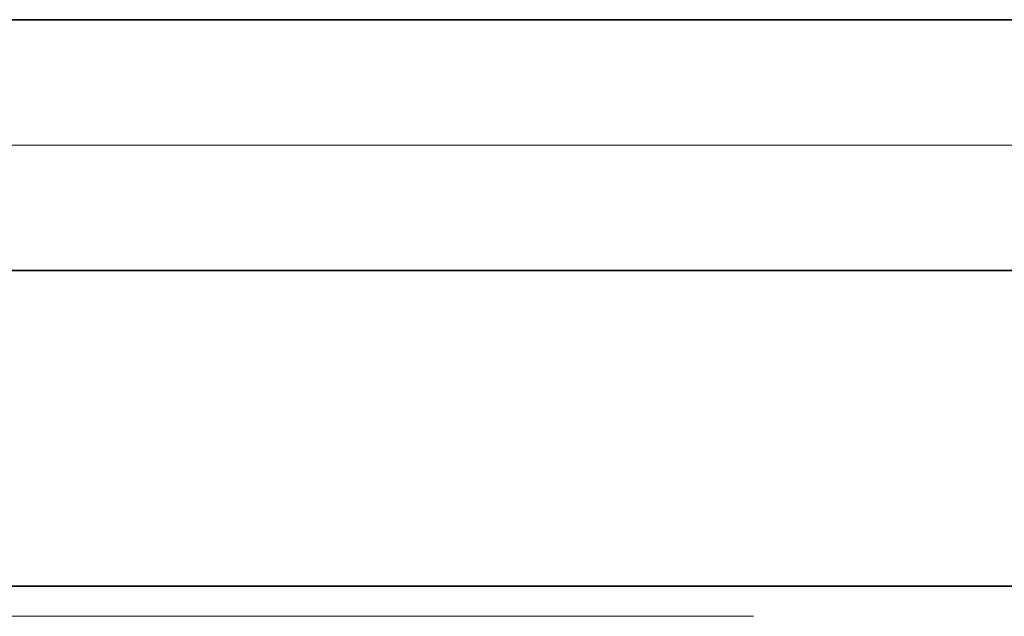
# Model space of a CAD drawing. Extents: x 0 to 10.8, y 0 to 8.2.
# Drawn here: x 1.5 to 1.8, y 1.2 to 1.3 of the extents above; entities that cross this region are included whole.
import ezdxf

# ---------------------------------------------------------------- set-up
doc = ezdxf.new("R2010")
doc.units = 0
doc.header["$MEASUREMENT"] = 0
doc.layers.get('0').update_dxf_attribs({"lineweight": 13})

# ---------------------------------------------------------------- blocks, each defined once
blk = doc.blocks.new('BLOCK19')
at = {"color": 7, "lineweight": 13, "ltscale": 0.03937}
for p, q in [((8.670189, 0.94), (-18.34214, 0.94)), ((-12.044218, 0), (-18.34214, 0))]:
    blk.add_line(p, q, dxfattribs=at)
blk = doc.blocks.new('BLOCK25')
at = {"color": 7, "lineweight": 5, "ltscale": 0.03937}
for p, q in [((-14.325385, 0.69), (-9.625, 0.69)), ((-11.5, 0.06), (-15.25, 0.06))]:
    blk.add_line(p, q, dxfattribs=at)
blk = doc.blocks.new('BLOCK28')
at = {"color": 7, "lineweight": 5, "ltscale": 0.03937}
blk.add_line((-9.625, 1.19), (-14.325385, 1.19), dxfattribs=at)

msp = doc.modelspace()

# ---------------------------------------------------------------- linework, layer by layer
at = {"color": 7, "lineweight": 35, "ltscale": 0.017002}
for p, q in [((1.40755, 1.3309), (2.08763, 1.3309)), ((1.40755, 1.25856), (2.08763, 1.25856))]:
    msp.add_line(p, q, dxfattribs=at)
at = {"color": 7, "lineweight": 35, "ltscale": 0.013564}
msp.add_line((1.27377, 1.16741), (1.81634, 1.16741), dxfattribs=at)

# ---------------------------------------------------------------- block references
at = {"lineweight": 0, "xscale": 0.144685, "yscale": 0.144685, "zscale": 0.144685}
for name in ['BLOCK28', 'BLOCK19', 'BLOCK25']:
    msp.add_blockref(name, (3.48022, 1.15873), dxfattribs=at)

doc.saveas('drawing.dxf')
